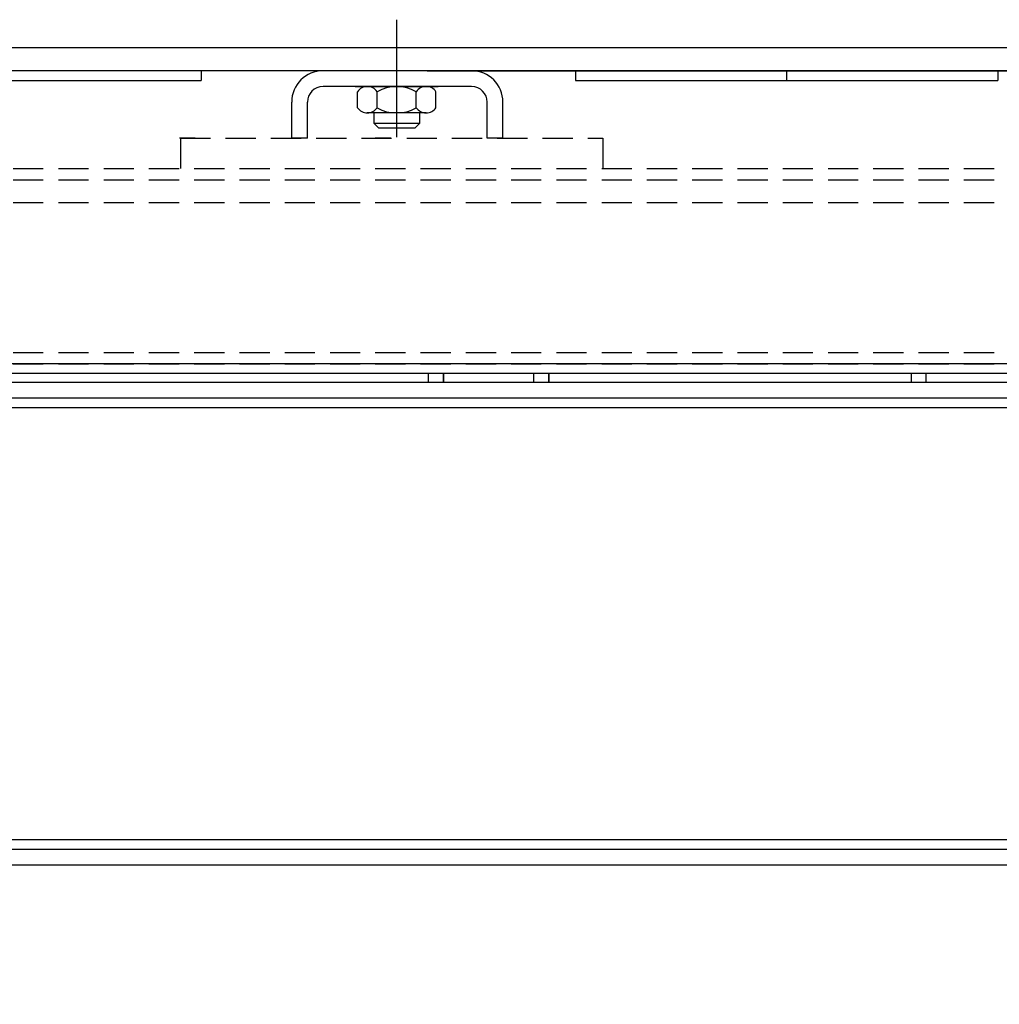
# Model space of a CAD drawing. Units: inches. Extents: x -6 to 215, y -16 to 159.
# Drawn here: x 199 to 207, y 59 to 67 of the extents above; entities that cross this region are included whole.
import ezdxf

# ---------------------------------------------------------------- set-up
doc = ezdxf.new("R2010")
doc.units = ezdxf.units.IN
doc.header["$MEASUREMENT"] = 0
doc.linetypes.add('HIDDEN', pattern=[0.375, 0.25, -0.125])
doc.dimstyles.new('ENGLISH', dxfattribs={"dimscale": 16, "dimtxt": 0.125, "dimasz": 0.18, "dimexe": 0.18, "dimexo": 0.0625, "dimgap": 0.09, "dimtad": 0, "dimtih": 1, "dimtoh": 1, "dimdec": 4, "dimzin": 0, "dimdsep": 46, "dimtxsty": 'Standard', "dimcen": 0.09, "dimadec": 0, "dimazin": 0, "dimtfac": 1, "dimtdec": 4, "dimtofl": 0, "dimtmove": 0, "dimatfit": 3, "dimfxl": 1, "dimtolj": 1, "dimtzin": 0, "dimarcsym": 0})

# ---------------------------------------------------------------- blocks, each defined once
blk = doc.blocks.new('*D8')
at = {"color": 0, "lineweight": -2, "transparency": 16777216}
for p, q in [((187.2142, 59.5034), (187.2142, 50.1931)), ((211.2151, 59.5034), (211.2151, 50.1931)), ((190.0942, 53.0731), (194.108, 53.0731)), ((208.3351, 53.0731), (204.3213, 53.0731))]:
    blk.add_line(p, q, dxfattribs=at)
at = {"color": 0, "transparency": 16777216}
for points in [[(190.0942, 53.5531), (190.0942, 52.5931), (187.2142, 53.0731)], [(208.3351, 53.5531), (208.3351, 52.5931), (211.2151, 53.0731)]]:
    blk.add_solid(points, dxfattribs=at)
at = {"layer": 'Defpoints', "color": 0, "transparency": 16777216}
for p in [(187.2142, 60.5034), (211.2151, 60.5034), (187.2142, 53.0731)]:
    blk.add_point(p, dxfattribs=at)
at = {"color": 0, "transparency": 16777216, "insert": (199.2146, 53.0731), "char_height": 2, "attachment_point": 5}
blk.add_mtext('\\A1;24.00', dxfattribs=at)

msp = doc.modelspace()

# ---------------------------------------------------------------- linework, layer by layer
at = {"color": 7}
for p, q in [((202.4533, 66.3281), (202.4533, 67.3006)), ((208.5159, 67.0674), (189.6408, 67.0674)), ((208.5159, 67.0674), (202.7069, 67.0674)), ((208.5159, 66.8774), (189.6408, 66.8774)), ((204.0783, 66.8774), (200.8283, 66.8774)), ((200.8333, 66.8774), (200.8333, 66.7974)), ((203.0733, 66.8774), (201.8433, 66.8774)), ((202.7069, 66.8774), (207.7033, 66.8774)), ((208.5159, 66.8774), (202.7069, 66.8774)), ((203.9333, 66.8774), (203.9333, 66.7974)), ((205.6833, 66.8774), (205.6833, 66.7999)), ((207.4333, 66.8774), (207.4333, 66.7974)), ((197.3333, 66.7974), (200.8333, 66.7974)), ((203.9333, 66.7974), (207.4333, 66.7974)), ((203.0733, 66.7474), (201.8433, 66.7474)), ((202.1093, 66.7474), (202.7973, 66.7474)), ((202.7973, 66.7474), (202.1093, 66.7474)), ((202.1286, 66.5709), (202.1286, 66.7039)), ((202.2098, 66.7474), (202.6969, 66.7474)), ((202.2909, 66.5709), (202.2909, 66.7039)), ((202.6157, 66.5709), (202.6157, 66.7039)), ((202.7781, 66.5709), (202.7781, 66.7039)), ((201.5833, 66.3174), (201.5833, 66.6174)), ((201.7133, 66.3174), (201.7133, 66.6174)), ((203.2033, 66.3174), (203.2033, 66.6174)), ((203.3333, 66.3174), (203.3333, 66.6174)), ((202.6969, 66.5274), (202.2098, 66.5274)), ((202.2658, 66.4408), (202.2658, 66.5274)), ((202.6408, 66.5274), (202.6408, 66.4408)), ((202.6408, 66.4408), (202.2658, 66.4408)), ((202.3042, 66.4024), (202.2658, 66.4408)), ((202.6408, 66.4408), (202.6025, 66.4024)), ((202.6025, 66.4024), (202.3042, 66.4024)), ((201.7133, 66.3174), (201.5833, 66.3174)), ((203.3333, 66.3174), (203.2033, 66.3174))]:
    msp.add_line(p, q, dxfattribs=at)
at = {"color": 7, "linetype": 'HIDDEN'}
for p, q in [((200.7849, 66.3174), (200.6549, 66.3174)), ((200.7849, 66.3174), (200.6549, 66.3174)), ((200.6611, 66.3174), (200.6611, 66.0674)), ((200.6611, 66.3174), (204.1611, 66.3174)), ((202.4049, 66.3174), (202.2749, 66.3174)), ((202.4049, 66.3174), (202.2749, 66.3174)), ((204.1611, 66.3174), (204.1611, 66.0674)), ((189.526, 66.0674), (209.8716, 66.0674)), ((189.526, 66.0674), (209.8716, 66.0674)), ((189.526, 65.9734), (209.8716, 65.9734)), ((189.526, 65.7854), (209.8716, 65.7854)), ((189.526, 64.5414), (209.8716, 64.5414)), ((189.526, 64.4474), (209.8716, 64.4474)), ((189.526, 64.4474), (209.8716, 64.4474)), ((202.7142, 64.3674), (202.7142, 64.2954)), ((202.7151, 64.3674), (202.7151, 64.2954)), ((202.8392, 64.3674), (202.8392, 64.2954)), ((202.8401, 64.3674), (202.8401, 64.2954)), ((203.5892, 64.2954), (203.5892, 64.3674)), ((203.5901, 64.2954), (203.5901, 64.3674)), ((203.7142, 64.2954), (203.7142, 64.3674)), ((203.7151, 64.2954), (203.7151, 64.3674)), ((206.7142, 64.3674), (206.7142, 64.2954)), ((206.7151, 64.3674), (206.7151, 64.2954)), ((206.8392, 64.2954), (206.8392, 64.3674)), ((206.8401, 64.2954), (206.8401, 64.3674))]:
    msp.add_line(p, q, dxfattribs=at)
at = {"color": 7, "linetype": 'Continuous'}
for p, q in [((211.0622, 64.4474), (187.3662, 64.4474)), ((211.1142, 64.3674), (187.3142, 64.3674)), ((187.3142, 64.2954), (211.1142, 64.2954)), ((187.2142, 64.1674), (211.2142, 64.1674)), ((187.2142, 64.0874), (211.2142, 64.0874)), ((211.2142, 60.5034), (187.2142, 60.5034)), ((211.2142, 60.4234), (187.2142, 60.4234)), ((187.2142, 60.2954), (211.2142, 60.2954))]:
    msp.add_line(p, q, dxfattribs=at)
at = {"color": 7}
for centre, radius, start, end in [((201.8433, 66.6174), 0.26, 90, 180), ((203.0733, 66.6174), 0.26, 0, 90), ((201.8433, 66.6174), 0.13, 90, 180), ((202.2098, 66.6499), 0.0975, 33.62643, 146.37357), ((202.4533, 66.4227), 0.3248, 60, 120), ((202.6969, 66.6499), 0.0975, 33.62643, 146.37357), ((203.0733, 66.6174), 0.13, 0, 90), ((202.2098, 66.6249), 0.0975, 213.62643, 326.37357), ((202.4533, 66.8522), 0.3248, 240, 300), ((202.6969, 66.6249), 0.0975, 213.62643, 326.37357)]:
    msp.add_arc(centre, radius, start, end, dxfattribs=at)

# ---------------------------------------------------------------- dimensions: what is measured, and where the dimension line sits
dim = msp.add_linear_dim(base=(187.2142, 53.0731), p1=(211.2151, 60.5034), p2=(187.2142, 60.5034), dimstyle='ENGLISH', override={"dimdec": 2, "dimcen": -0.02, "dimtdec": 2}, dxfattribs=at)
dim.commit()
dim.dimension.update_dxf_attribs({"geometry": '*D8', "text_midpoint": (199.2146, 53.0731)})

doc.saveas('drawing.dxf')
